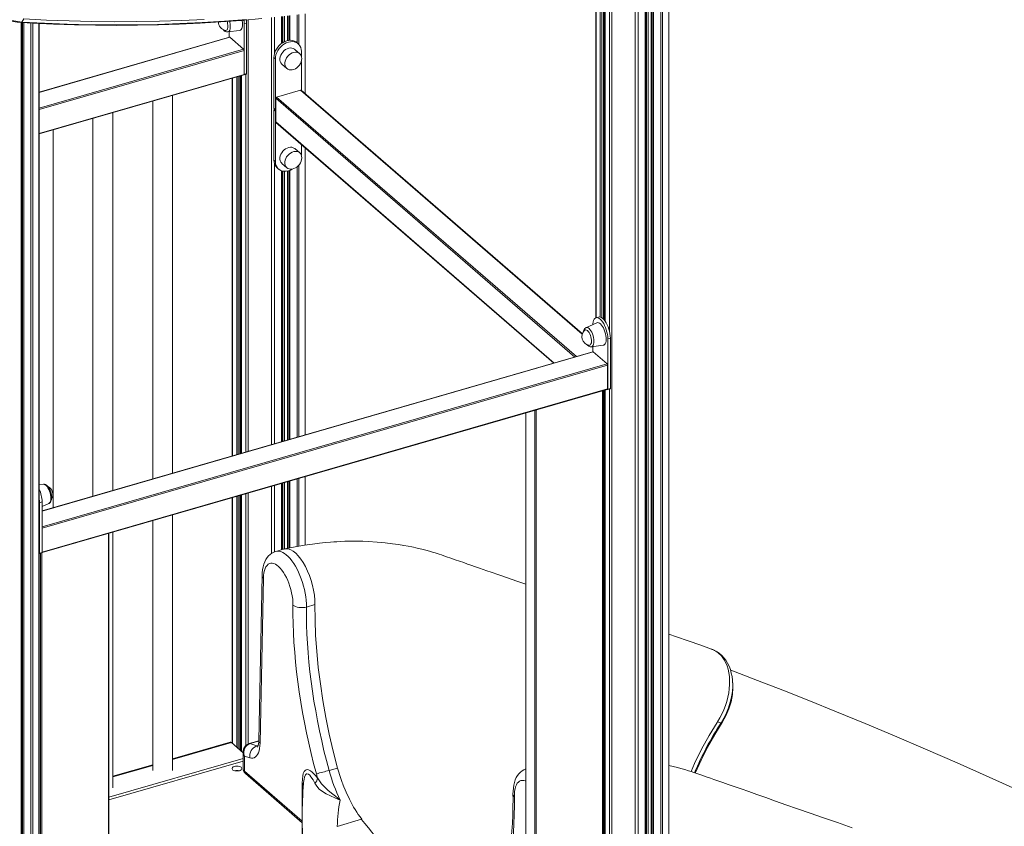
# Model space of a CAD drawing. Units: millimetres. Extents: x 1027 to 23877, y -249 to 9729.
# Drawn here: x 17626 to 18627, y 3195 to 4015 of the extents above; entities that cross this region are included whole.
import ezdxf

# ---------------------------------------------------------------- set-up
doc = ezdxf.new("R2010")
doc.units = ezdxf.units.MM

msp = doc.modelspace()

# ---------------------------------------------------------------- linework, layer by layer
at = {"color": 8, "linetype": 'Continuous', "lineweight": 15}
for p, q in [((18277.5, 4114.2), (18277.5, 2611.6)), ((18279.4, 4115), (18279.4, 2610)), ((18285.7, 4117.6), (18285.7, 2602.6)), ((18251.4, 4103.9), (18251.4, 2615.7)), ((18254.4, 4105.1), (18254.4, 2616.8)), ((18261.6, 4107.9), (18261.6, 2617.9)), ((18263.1, 4108.4), (18263.1, 2617.9)), ((18264.6, 4109), (18264.6, 2617.8)), ((18267.8, 4110.3), (18267.8, 2617.2)), ((18268.9, 4110.7), (18268.9, 2616.9)), ((18270.3, 4111.3), (18270.3, 2616.4)), ((18225.3, 4094.2), (18225.3, 3699)), ((18227.7, 4095.1), (18227.7, 2604.8)), ((18212, 4089.5), (18212, 3712.3)), ((18216.1, 4091), (18216.1, 3713)), ((18217.5, 4091.5), (18217.5, 3712.4)), ((18219.4, 4092.1), (18219.4, 3710.9)), ((18221.1, 4092.8), (18221.1, 3708.7)), ((17858.1, 4015.3), (17858.1, 3576.5)), ((17881.7, 4017.5), (17881.7, 3583.3)), ((17884.8, 4017.8), (17884.8, 3980.4)), ((17892, 4018.5), (17892, 3991)), ((17893.4, 4018.7), (17893.4, 3992)), ((17894.9, 4018.9), (17894.9, 3992.9)), ((17898.2, 4019.2), (17898.2, 3994)), ((17899.3, 4019.3), (17899.3, 3994.2)), ((17900.6, 4019.5), (17900.6, 3994.4)), ((17907.9, 4020.3), (17907.9, 3991.8)), ((17909.7, 4020.5), (17909.7, 3990.1)), ((17916.1, 4021.3), (17916.1, 3940.1)), ((17627.6, 4012.5), (17627.6, 2682.3)), ((17628.7, 4012.4), (17628.7, 2683.1)), ((17630.1, 4012.4), (17630.1, 2684.1)), ((17637.3, 4012), (17637.3, 2687.6)), ((17639.1, 4011.9), (17639.1, 2688.2)), ((17645.5, 4011.6), (17645.5, 2689.9)), ((17839.5, 3997.5), (17645.6, 3941.5)), ((17645.6, 3925.3), (17853.5, 3985.3)), ((17854, 3984), (17645.6, 3923.9)), ((17645.6, 3899.6), (17854, 3959.8)), ((17842.3, 3956), (17842.3, 3571.9)), ((17846.5, 3957.2), (17846.5, 3573.1)), ((17847.9, 3957.6), (17847.9, 3573.5)), ((17849.7, 3958.1), (17849.7, 3574.1)), ((17851.5, 3958.6), (17851.5, 3574.6)), ((17855.7, 3959.8), (17855.7, 3575.8)), ((18197.8, 3695.6), (17911.4, 3943.7)), ((18190.2, 3672.3), (17886.2, 3935.6)), ((17887.1, 3936.7), (18191.8, 3672.8)), ((17884.8, 3924.8), (17884.8, 3924.7)), ((17886.2, 3911.4), (18169.2, 3666.3)), ((17916.1, 3885.2), (17916.1, 3593.2)), ((17884.8, 3869.2), (17884.8, 3584.2)), ((17907.9, 3865.7), (17907.9, 3590.8)), ((17909.7, 3867.5), (17909.7, 3591.4)), ((17892, 3861.8), (17892, 3586.3)), ((17893.4, 3861.4), (17893.4, 3586.7)), ((17894.9, 3861.2), (17894.9, 3587.1)), ((17898.2, 3861.6), (17898.2, 3588.1)), ((17899.3, 3861.9), (17899.3, 3588.4)), ((17900.6, 3862.4), (17900.6, 3588.8)), ((18208.9, 3677.6), (17648.6, 3515.8)), ((17648.6, 3499.7), (18222.9, 3665.4)), ((18223.4, 3664.1), (17648.6, 3498.2)), ((17648.6, 3474), (18223.4, 3639.9)), ((18218.3, 2948.7), (18218.3, 3638)), ((18219.4, 3638.3), (18219.4, 2952.8)), ((18221.1, 3638.8), (18221.1, 2951.3)), ((18225.3, 3639.7), (18225.3, 2947.5)), ((18140.4, 3615.5), (18140.4, 2937.2)), ((18149.4, 2929.4), (18149.4, 3618.1)), ((18150.8, 3618.5), (18150.8, 2929.2)), ((17892, 3543.8), (17892, 3476.3)), ((17893.4, 3544.2), (17893.4, 3476.7)), ((17894.9, 3544.6), (17894.9, 3477.2)), ((17898.2, 3545.6), (17898.2, 3477.8)), ((17899.3, 3545.9), (17899.3, 3478)), ((17900.6, 3546.3), (17900.6, 3478.3)), ((17907.9, 3548.3), (17907.9, 3479.7)), ((17909.7, 3548.9), (17909.7, 3480)), ((17916.1, 3550.7), (17916.1, 3481.1)), ((17855.7, 3533.3), (17855.7, 3277.3)), ((17858.1, 3534), (17858.1, 3278.9)), ((17881.7, 3540.8), (17881.7, 3472.5)), ((17884.8, 3541.7), (17884.8, 3474.1)), ((17842.3, 3529.4), (17842.3, 3279.3)), ((17846.5, 3530.6), (17846.5, 3275.7)), ((17847.9, 3531), (17847.9, 3274.5)), ((17849.7, 3531.6), (17849.7, 3272.9)), ((17851.5, 3532.1), (17851.5, 3271.4)), ((17716, 2803.7), (17716, 3493)), ((17648.5, 3473.2), (17648.5, 2784.2)), ((17647.1, 2784.4), (17647.1, 3472.8)), ((17841.1, 3280.4), (17781.1, 3263)), ((17859.7, 3279.3), (17868.9, 3281.9)), ((17867, 3277), (17868.3, 3277.4)), ((17867, 3277), (17868.2, 3276.7)), ((17761.1, 3257.2), (17720.4, 3245.5)), ((17854.3, 3251.3), (17913, 3200.5)), ((17913, 3204.2), (17913, 3239.1))]:
    msp.add_line(p, q, dxfattribs=at)
at = {"color": 7, "linetype": 'Continuous', "lineweight": 15}
for p, q in [((18285.8, 2602.4), (18285.8, 4117.6)), ((18262.1, 2617.9), (18262.1, 4108.1)), ((18267.7, 4110.3), (18267.7, 2617.2)), ((18211.4, 4089.3), (18211.4, 3712.1)), ((18219.9, 3710.3), (18219.9, 4092.3)), ((18221, 4092.7), (18221, 3708.9)), ((17630.2, 4016.2), (17628.2, 4012.9)), ((17892.5, 3991.4), (17892.5, 4018.6)), ((17898.1, 4019.2), (17898.1, 3994)), ((17916.2, 3940), (17916.2, 4021.3)), ((17627.5, 4012.5), (17627.5, 2682.2)), ((17645.6, 2689.9), (17645.6, 4011.6)), ((17837.4, 4002.9), (17849.4, 4004.4)), ((17856.6, 4011.9), (17854, 4011.1)), ((17854, 4011.1), (17854, 3959.8)), ((17856.6, 4011.9), (17856.6, 3960.5)), ((17839.3, 3997.6), (17645.6, 3941.7)), ((17838.8, 3997.4), (17838.8, 4003)), ((17853.5, 3985.3), (17839.5, 3997.5)), ((17854, 3959.8), (17854, 3984)), ((17910.6, 3980.8), (17905.6, 3985.2)), ((17909, 3990.9), (17907.5, 3992.2)), ((17884.3, 3976.8), (17885.8, 3975.5)), ((17884.3, 3925.5), (17884.3, 3976.8)), ((17885.8, 3924.2), (17885.8, 3975.5)), ((17912.2, 3983.2), (17912.2, 3978.4)), ((17892.5, 3970.1), (17897.5, 3965.7)), ((17912.2, 3972.9), (17912.2, 3943.4)), ((17645.6, 3899.2), (17853.8, 3959.3)), ((17841.8, 3955.8), (17841.8, 3571.8)), ((17850.2, 3574.2), (17850.2, 3958.2)), ((17851.4, 3958.6), (17851.4, 3574.5)), ((17853.8, 3959.3), (17856.4, 3960)), ((17856.6, 3960.5), (17854, 3959.8)), ((17887.1, 3936.7), (17911.4, 3943.7)), ((18197.9, 3696), (17912, 3943.6)), ((17781.1, 3554.2), (17781.1, 3938.3)), ((17886.2, 3911.4), (17886.2, 3935.6)), ((17761.1, 3932.5), (17761.1, 3548.5)), ((17884.3, 3925.5), (17885.8, 3924.2)), ((17885.8, 3922.5), (17884.3, 3923.8)), ((17884.3, 3923.8), (17884.3, 3872.5)), ((17884.5, 3925), (17886, 3923.7)), ((17700.4, 3915), (17700.4, 3531)), ((17720.4, 3536.7), (17720.4, 3920.8)), ((17885.8, 3922.5), (17885.8, 3871.2)), ((17886.4, 3910.8), (18168.9, 3666.2)), ((17659.8, 3519.2), (17659.8, 3903.3)), ((17910.6, 3879.9), (17905.6, 3884.3)), ((17912.2, 3878.8), (17912.2, 3888.5)), ((17916.2, 3593.2), (17916.2, 3885.1)), ((17912.2, 3877.6), (17912.2, 3878.8)), ((17885.8, 3871.2), (17884.3, 3872.5)), ((17887.5, 3864.8), (17889, 3863.5)), ((17892.5, 3869.2), (17897.5, 3864.8)), ((17892.5, 3586.4), (17892.5, 3861.6)), ((17898.1, 3861.5), (17898.1, 3588)), ((18212.4, 3707.3), (18201.5, 3702.2)), ((18214.4, 3713), (18211.8, 3712.3)), ((18207.1, 3682.8), (18219, 3684.3)), ((18223.7, 3691), (18226.3, 3691.7)), ((18223.7, 3639.7), (18223.7, 3691)), ((18226.3, 3640.4), (18226.3, 3691.7)), ((18208.6, 3677.7), (17648.6, 3516)), ((18208.4, 3682.9), (18208.4, 3677.6)), ((18208.9, 3677.6), (18222.9, 3665.4)), ((18223.4, 3664.1), (18223.4, 3639.9)), ((17648.6, 3473.5), (18223.2, 3639.4)), ((18218.8, 2949.1), (18218.8, 3638.1)), ((18219.9, 2952.4), (18219.9, 3638.4)), ((18221, 3638.7), (18221, 2951.4)), ((18223.1, 3639.3), (18223.2, 3639.3)), ((18223.4, 3639.2), (18226, 3639.9)), ((18223.7, 3639.7), (18226.3, 3640.4)), ((18140.3, 3615.4), (18140.3, 2937.4)), ((17892.5, 3476.5), (17892.5, 3543.9)), ((17898.1, 3545.5), (17898.1, 3477.8)), ((17916.2, 3481.1), (17916.2, 3550.8)), ((17650, 3543), (17645.6, 3542.4)), ((17646, 3524.2), (17648.6, 3525)), ((17646, 3472.9), (17646, 3524.2)), ((17648.6, 3473.7), (17648.6, 3525)), ((17648.6, 3520.3), (17655.6, 3523.6)), ((17841.8, 3529.3), (17841.8, 3279.8)), ((17850.2, 3272.5), (17850.2, 3531.7)), ((17851.4, 3532), (17851.4, 3271.5)), ((17761.1, 3506), (17761.1, 3252)), ((17781.1, 3252), (17781.1, 3511.7)), ((17716.5, 2804.1), (17716.5, 3493.1)), ((17720.4, 3234.5), (17720.4, 3494.2)), ((17645.8, 3472.4), (17648.4, 3473.2)), ((17646, 3472.9), (17648.6, 3473.7)), ((17895, 3477.2), (17886.2, 3474.7)), ((17872.4, 3450.3), (17868.9, 3282.4)), ((17873.7, 3447.6), (17870.2, 3279.7)), ((17917.3, 3418.2), (17926, 3420.7)), ((18334.8, 3300.8), (18335.3, 3301.5)), ((18340.1, 3300.8), (18338.8, 3300.3)), ((17840, 3280.7), (17781.1, 3263.7)), ((17841.1, 3280.4), (17853, 3270.1)), ((17868.9, 3282.1), (17859.1, 3279.3)), ((17859.7, 3279.3), (17867, 3277)), ((17716.5, 3224.8), (17853, 3264.1)), ((17853, 3270.7), (17853, 3253.8)), ((17859.8, 3264.9), (17854.3, 3266.6)), ((17854.3, 3266.6), (17854.3, 3251.3)), ((17716.5, 3222.2), (17853, 3261.5)), ((17761.1, 3257.9), (17720.4, 3246.2)), ((17940.4, 3252), (17949.1, 3254.5)), ((17855.4, 3248.8), (17913, 3198.9)), ((17914.5, 3239.6), (17914.4, 3239.4)), ((17913, 3203.8), (17913, 3204.6)), ((17913, 3203.8), (17913, 3182.4)), ((17948.7, 3195.2), (17973.5, 3202.4))]:
    msp.add_line(p, q, dxfattribs=at)
at = {"color": 7, "linetype": 'Continuous', "lineweight": 15, "flags": 128}
for points in [[(17627.6, 4012.5), (17638.9, 4011.9), (17660.3, 4010.9), (17681.7, 4010.2), (17703.1, 4009.8), (17724.4, 4009.6), (17745.7, 4009.8), (17766.9, 4010.2), (17788.1, 4010.9), (17809.2, 4011.9), (17830.2, 4013.2), (17851.2, 4014.7), (17872.1, 4016.5)], [(17628.2, 4012.9), (17651.2, 4011.7), (17674.3, 4010.9), (17697.3, 4010.3), (17720.2, 4010.1), (17743.1, 4010.2), (17765.9, 4010.6), (17788.7, 4011.4), (17811.4, 4012.4), (17834, 4013.8), (17856.6, 4015.5)], [(17813.4, 4015.7), (17790.7, 4014.6), (17767.9, 4013.8), (17745.1, 4013.4), (17722.2, 4013.3), (17699.3, 4013.5), (17676.3, 4014.1), (17653.3, 4015), (17630.2, 4016.2)], [(17853.8, 4014.9), (17853.9, 4013.3), (17854, 4011.1)], [(17856.4, 4015.1), (17856.5, 4014), (17856.6, 4011.9)], [(17834.8, 4004.4), (17835.5, 4004.3), (17836.1, 4004.6), (17836.7, 4005.2), (17837.1, 4006.1), (17837.4, 4007.3), (17837.5, 4008.7)], [(17849.4, 4004.4), (17849.4, 4004.4), (17850.3, 4004.7), (17851, 4005.3), (17851.6, 4006.3), (17852, 4007.5), (17852.3, 4009.1), (17852.4, 4010.8)], [(17884.3, 3976.8), (17884.5, 3978.9), (17884.9, 3981.1), (17885.7, 3983.2), (17886.8, 3985.3), (17888.2, 3987.3), (17889.7, 3989.1), (17891.5, 3990.7), (17893.4, 3992), (17895.4, 3993.1), (17897.5, 3993.8), (17899.6, 3994.3), (17901.6, 3994.4), (17903.5, 3994.1), (17905.3, 3993.6), (17906.8, 3992.7), (17907.5, 3992.2)], [(17885.8, 3975.5), (17886, 3977.6), (17886.4, 3979.8), (17887.2, 3981.9), (17888.3, 3984), (17889.7, 3986), (17891.2, 3987.8), (17893, 3989.4), (17894.9, 3990.7), (17896.9, 3991.8), (17899, 3992.5), (17901.1, 3993), (17903.1, 3993.1), (17905, 3992.8), (17906.8, 3992.3), (17908.3, 3991.4), (17909.7, 3990.2), (17910.8, 3988.7), (17911.6, 3987), (17912.1, 3985.2), (17912.2, 3983.2)], [(17905.6, 3985.2), (17905.3, 3985.4), (17904, 3986.1), (17902.6, 3986.5), (17901.1, 3986.6), (17899.4, 3986.4), (17897.8, 3985.8), (17896.2, 3985), (17894.7, 3983.9), (17893.3, 3982.5), (17892.2, 3981), (17891.3, 3979.4), (17890.7, 3977.7), (17890.4, 3975.9), (17890.4, 3974.3), (17890.7, 3972.8), (17891.3, 3971.4), (17892.2, 3970.3), (17892.5, 3970.1)], [(17912.7, 3975.8), (17912.5, 3977.4), (17912.1, 3978.8), (17911.3, 3980.1), (17910.3, 3981.1), (17909, 3981.8), (17907.6, 3982.2), (17906.1, 3982.3), (17904.4, 3982), (17902.8, 3981.5), (17901.2, 3980.6), (17899.7, 3979.5), (17898.3, 3978.2), (17897.2, 3976.7), (17896.3, 3975), (17895.7, 3973.3), (17895.4, 3971.6), (17895.4, 3970), (17895.7, 3968.4), (17896.3, 3967.1), (17897.2, 3966), (17898.3, 3965.1), (17899.7, 3964.5), (17901.2, 3964.3), (17902.8, 3964.4), (17904.4, 3964.7), (17906.1, 3965.5), (17907.6, 3966.4), (17909, 3967.7), (17910.3, 3969.1), (17911.3, 3970.7), (17912.1, 3972.4), (17912.5, 3974.1), (17912.7, 3975.8)], [(17854, 3959.8), (17854, 3959.6), (17854, 3959.5), (17854, 3959.4), (17853.9, 3959.3), (17853.8, 3959.3), (17853.8, 3959.3)], [(17854, 3959.8), (17854, 3959.6), (17854, 3959.5), (17854, 3959.4), (17853.9, 3959.3), (17853.8, 3959.3), (17853.8, 3959.3)], [(17856.6, 3960.5), (17856.6, 3960.4), (17856.6, 3960.2), (17856.5, 3960.1), (17856.5, 3960.1), (17856.4, 3960), (17856.4, 3960)], [(17905.6, 3884.3), (17905.3, 3884.5), (17904, 3885.2), (17902.6, 3885.6), (17901.1, 3885.7), (17899.4, 3885.5), (17897.8, 3884.9), (17896.2, 3884.1), (17894.7, 3883), (17893.3, 3881.6), (17892.2, 3880.1), (17891.3, 3878.5), (17890.7, 3876.8), (17890.4, 3875.1), (17890.4, 3873.4), (17890.7, 3871.9), (17891.3, 3870.5), (17892.2, 3869.4), (17892.5, 3869.2)], [(17912.7, 3874.9), (17912.5, 3876.5), (17912.1, 3877.9), (17911.3, 3879.2), (17910.3, 3880.2), (17909, 3880.9), (17907.6, 3881.3), (17906.1, 3881.4), (17904.4, 3881.2), (17902.8, 3880.6), (17901.2, 3879.8), (17899.7, 3878.6), (17898.3, 3877.3), (17897.2, 3875.8), (17896.3, 3874.1), (17895.7, 3872.4), (17895.4, 3870.7), (17895.4, 3869.1), (17895.7, 3867.5), (17896.3, 3866.2), (17897.2, 3865.1), (17898.3, 3864.2), (17899.7, 3863.6), (17901.2, 3863.4), (17902.8, 3863.5), (17904.4, 3863.9), (17906.1, 3864.6), (17907.6, 3865.5), (17909, 3866.8), (17910.3, 3868.2), (17911.3, 3869.8), (17912.1, 3871.5), (17912.5, 3873.2), (17912.7, 3874.9)], [(17885.8, 3871.2), (17886, 3869.2), (17886.4, 3867.3), (17887.2, 3865.6), (17888.3, 3864.1), (17889.7, 3863), (17891.2, 3862.1), (17893, 3861.5), (17894.9, 3861.2), (17896.9, 3861.3), (17899, 3861.8), (17901.1, 3862.5), (17902.9, 3863.5)], [(18223.7, 3691), (18223.6, 3693.1), (18223.3, 3695.4), (18222.8, 3697.7), (18222.2, 3700), (18221.4, 3702.3), (18220.5, 3704.4), (18219.5, 3706.4), (18218.4, 3708.1), (18217.2, 3709.6), (18216, 3710.8), (18214.8, 3711.7), (18213.7, 3712.2), (18212.6, 3712.4), (18211.6, 3712.2), (18210.6, 3711.6), (18209.9, 3710.7), (18209.2, 3709.5), (18208.8, 3708), (18208.5, 3706.2), (18208.5, 3705.4)], [(18219, 3684.3), (18219.7, 3684.5), (18220.5, 3685), (18221.1, 3685.9), (18221.6, 3687.1), (18221.9, 3688.6), (18222, 3690.2), (18222, 3692.1), (18221.8, 3694), (18221.4, 3696.1), (18220.8, 3698.1), (18220.1, 3700), (18219.3, 3701.9), (18218.3, 3703.5), (18217.3, 3704.9), (18216.3, 3706), (18215.3, 3706.9), (18214.2, 3707.3), (18213.3, 3707.5), (18212.4, 3707.3), (18212.4, 3707.3)], [(18226.3, 3691.7), (18226.2, 3693.9), (18225.9, 3696.2), (18225.4, 3698.5), (18224.8, 3700.8), (18224, 3703), (18223.1, 3705.2), (18222.1, 3707.1), (18221, 3708.9), (18219.8, 3710.4), (18218.6, 3711.6), (18217.4, 3712.4), (18216.3, 3713), (18215.2, 3713.1), (18214.4, 3713)], [(18204.4, 3684.3), (18204.8, 3684.2), (18205.5, 3684.4), (18206.2, 3684.9), (18206.6, 3685.7), (18207, 3686.7), (18207.1, 3688.1), (18207.1, 3689.5), (18206.9, 3691.2), (18206.5, 3692.8), (18206, 3694.4), (18205.4, 3695.9), (18204.6, 3697.3), (18203.8, 3698.4), (18202.9, 3699.3), (18202.1, 3699.8), (18201.3, 3700), (18200.6, 3699.9), (18200, 3699.5)], [(18223.4, 3639.9), (18223.4, 3639.7), (18223.4, 3639.6), (18223.3, 3639.5), (18223.3, 3639.4), (18223.2, 3639.4), (18223.2, 3639.4)], [(18223.2, 3639.3), (18223.3, 3639.2), (18223.4, 3639.2), (18223.4, 3639.2), (18223.5, 3639.2), (18223.6, 3639.3), (18223.6, 3639.4), (18223.7, 3639.5), (18223.7, 3639.7)], [(18226, 3639.9), (18226, 3639.9), (18226.1, 3639.9), (18226.2, 3640), (18226.2, 3640.1), (18226.3, 3640.3), (18226.3, 3640.4)], [(17655.7, 3523.6), (17656.5, 3524.2), (17657.2, 3524.9), (17657.7, 3525.9), (17658.1, 3527.1), (17658.3, 3528.6), (17658.3, 3530.2), (17658.2, 3531.9), (17657.8, 3533.6), (17657.4, 3535.3), (17656.8, 3537), (17656, 3538.5), (17655.2, 3539.9), (17654.2, 3541.1), (17653.1, 3542), (17652.1, 3542.6), (17651.1, 3543), (17650.1, 3543)], [(18140.3, 3441.3), (18131.3, 3444.4), (18121.7, 3447.8), (18113, 3450.8), (18105.3, 3453.5), (18100.9, 3455), (18096.9, 3456.4), (18093.3, 3457.7), (18089.3, 3459.1), (18084.6, 3460.7), (18081.1, 3461.9), (18077.3, 3463.3), (18073.1, 3464.7), (18068.6, 3466.3), (18064, 3467.9), (18059.9, 3469.3), (18057.1, 3470.3), (18054.6, 3471.2), (18052.3, 3471.9), (18050.3, 3472.6), (18048.3, 3473.2), (18045.6, 3474), (18042.3, 3474.9), (18038.6, 3475.9), (18034.6, 3477), (18031.2, 3477.8), (18028.4, 3478.4), (18026.2, 3478.9), (18024.5, 3479.3), (18020.8, 3480), (18016.3, 3480.8), (18010.9, 3481.7), (18004.7, 3482.6), (17997.5, 3483.4), (17989.4, 3484.2), (17980.2, 3484.8), (17974.7, 3485), (17968.9, 3485.1), (17962.7, 3485.1), (17956.5, 3485), (17952.1, 3484.8), (17948.4, 3484.6), (17945.3, 3484.4), (17941.9, 3484.2), (17936.9, 3483.7), (17930.7, 3483.1), (17923.6, 3482.2), (17915.3, 3481), (17905.9, 3479.4), (17895.5, 3477.3)], [(17648.4, 3473.2), (17648.4, 3473.2), (17648.5, 3473.2), (17648.5, 3473.3), (17648.6, 3473.4), (17648.6, 3473.5), (17648.6, 3473.7)], [(17886.2, 3474.6), (17884.2, 3473.9), (17882.3, 3472.9), (17880.5, 3471.6), (17878.9, 3470.1), (17877.5, 3468.4), (17876.2, 3466.4), (17875.1, 3464.2), (17874.1, 3461.8), (17873.4, 3459.1), (17872.8, 3456.1), (17872.5, 3453), (17872.4, 3450.3)], [(17926, 3420.7), (17925.9, 3425.3), (17925.4, 3430.2), (17924.6, 3435.2), (17923.5, 3440.2), (17922.1, 3445.2), (17920.5, 3450.1), (17918.6, 3454.8), (17916.4, 3459.3), (17914.1, 3463.4), (17911.7, 3467), (17909.1, 3470.2), (17906.5, 3472.9), (17903.9, 3475), (17901.4, 3476.4), (17898.9, 3477.3), (17896.5, 3477.4), (17894.9, 3477.1)], [(17645.6, 3472.4), (17645.6, 3472.4), (17645.7, 3472.4), (17645.8, 3472.4), (17645.9, 3472.4), (17645.9, 3472.5), (17646, 3472.6), (17646, 3472.8), (17646, 3472.9)], [(17903.7, 3420.2), (17903.6, 3423.2), (17903.4, 3426.3), (17902.9, 3429.4), (17902.3, 3432.7), (17901.6, 3435.9), (17900.6, 3439.1), (17899.5, 3442.3), (17898.3, 3445.3), (17897, 3448.2), (17895.5, 3450.9), (17894, 3453.4), (17892.4, 3455.7), (17890.8, 3457.7), (17889.1, 3459.3), (17887.4, 3460.7), (17885.8, 3461.7), (17884.1, 3462.4), (17882.6, 3462.7), (17881.1, 3462.7), (17879.7, 3462.3), (17878.4, 3461.6), (17877.3, 3460.5), (17876.2, 3459), (17875.4, 3457.3), (17874.7, 3455.2), (17874.2, 3452.9), (17873.8, 3450.4), (17873.7, 3447.6)], [(17927.5, 3248.6), (17924.7, 3259), (17922.1, 3269.4), (17919.7, 3279.9), (17917.4, 3290.3), (17915.3, 3300.7), (17913.4, 3311.1), (17911.6, 3321.5), (17910, 3331.8), (17908.6, 3342), (17907.4, 3352.2), (17906.3, 3362.2), (17905.4, 3372.2), (17904.7, 3382.1), (17904.2, 3391.8), (17903.8, 3401.4), (17903.7, 3410.9), (17903.7, 3420.2)], [(17903.7, 3420.2), (17904.8, 3419.4), (17906.3, 3418.7), (17907.9, 3418.2), (17909.8, 3417.8), (17911.7, 3417.6), (17913.6, 3417.6), (17915.6, 3417.8), (17917.3, 3418.2)], [(17917.3, 3418.2), (17917.3, 3409.2), (17917.5, 3400), (17917.8, 3390.7), (17918.3, 3381.3), (17919, 3371.7), (17919.9, 3362), (17920.9, 3352.3), (17922.1, 3342.4), (17923.5, 3332.5), (17925, 3322.5), (17926.8, 3312.5), (17928.6, 3302.5), (17930.7, 3292.4), (17932.9, 3282.3), (17935.2, 3272.1), (17937.7, 3262), (17940.4, 3252)], [(17949.1, 3254.5), (17944.6, 3271.6), (17940.6, 3288.8), (17937.1, 3306), (17934, 3323), (17931.5, 3340), (17929.4, 3356.7), (17927.8, 3373.2), (17926.7, 3389.4), (17926.1, 3405.3), (17926, 3420.7)], [(18329, 3375.5), (18318.1, 3379.3), (18305.3, 3383.7), (18293.5, 3387.8), (18285.8, 3390.5)], [(18330.3, 3374.9), (18329.4, 3375.3), (18328.9, 3375.5)], [(18350.6, 3341.2), (18350.4, 3343.7), (18350, 3347.5), (18349.2, 3351.1), (18348.3, 3354.7), (18347, 3358), (18345.5, 3361.1), (18343.7, 3364), (18341.8, 3366.6), (18339.7, 3368.8), (18337.4, 3370.8), (18334.9, 3372.6), (18332.2, 3374.1), (18331.1, 3374.6)], [(18908.6, 3101.9), (18878.5, 3117.3), (18844.4, 3134.6), (18811.1, 3151.2), (18778.6, 3167.1), (18746.7, 3182.5), (18715.6, 3197.4), (18679.8, 3214.1), (18645.1, 3230), (18611.4, 3245.3), (18578.7, 3259.7), (18546.5, 3273.8), (18515.3, 3287.1), (18485.2, 3299.7), (18456.1, 3311.7), (18428, 3323.1), (18401.5, 3333.6), (18375.9, 3343.6), (18351.4, 3353), (18348.4, 3354.1)], [(18340.1, 3300.8), (18340.1, 3300.8), (18343.8, 3307.4), (18346.9, 3314.6), (18349.1, 3321.8), (18350.5, 3329.2), (18350.9, 3336.2), (18350.8, 3337.4)], [(18350.8, 3337.4), (18350.8, 3339.3), (18350.7, 3341.2)], [(18312.6, 3249.4), (18318.5, 3262.4), (18325.2, 3275.8), (18332.4, 3288.5), (18336.1, 3294.7), (18340.1, 3300.8), (18340.1, 3300.8), (18340.1, 3300.8)], [(17870.2, 3279.7), (17870.1, 3277), (17869.8, 3274.4), (17869.2, 3272.1), (17868.6, 3270.1), (17867.7, 3268.3), (17866.7, 3266.9), (17865.5, 3265.8), (17864.3, 3265), (17862.9, 3264.6), (17861.4, 3264.6), (17859.8, 3264.9)], [(17851, 3255.2), (17850.2, 3255.7), (17849.1, 3256.1), (17847.8, 3256.4), (17846.5, 3256.5), (17845.1, 3256.3), (17843.9, 3256), (17842.9, 3255.6), (17842.1, 3255), (17841.8, 3254.4), (17841.7, 3253.7), (17842.1, 3253), (17842.7, 3252.4), (17843.7, 3251.9), (17844.9, 3251.6), (17846.2, 3251.5), (17847.6, 3251.5), (17848.9, 3251.7), (17850, 3252.1), (17850.9, 3252.6), (17851.5, 3253.2), (17851.7, 3253.9), (17851.5, 3254.6), (17851, 3255.2)], [(17913, 3239.1), (17913.2, 3243), (17913.6, 3246.5), (17914.2, 3248.9), (17915.1, 3250.8), (17916, 3252), (17917.1, 3252.6), (17918.3, 3252.9), (17919.6, 3252.6), (17921.4, 3251.7), (17923.2, 3250.3), (17926, 3247.6), (17928.7, 3244.5)], [(18140.3, 3253.5), (18138.4, 3252.7), (18136.5, 3251.5), (18134.8, 3250.2), (18133.3, 3248.6), (18131.9, 3246.8), (18130.7, 3244.7), (18129.7, 3242.4), (18128.8, 3239.8), (18128.1, 3237), (18127.7, 3234), (18127.4, 3230.8), (18127.3, 3227.8)], [(18472.2, 3193.7), (18457.1, 3199), (18442.9, 3203.9), (18429.4, 3208.7), (18416.7, 3213.1), (18404.8, 3217.2), (18394.3, 3220.9), (18384.5, 3224.4), (18375.3, 3227.5), (18366.9, 3230.5), (18359.3, 3233.2), (18352.3, 3235.6), (18346, 3237.8), (18340.5, 3239.7), (18335.6, 3241.4), (18331.5, 3242.9), (18328, 3244.1), (18324.7, 3245.2), (18318.1, 3247.5), (18311.2, 3250), (18308.6, 3250.8), (18305.6, 3251.8), (18302, 3252.9), (18298.1, 3254), (18294.6, 3255), (18290.2, 3256.1), (18285.9, 3257.2), (18285.8, 3257.2)], [(17928.7, 3244.5), (17930.6, 3241.3), (17932.8, 3238.4), (17935.7, 3235.2), (17939, 3232.1), (17942.8, 3228.9), (17946.8, 3225.8), (17951.6, 3221.8), (17951.6, 3221.8)], [(17951.6, 3221.8), (17951.5, 3221.8), (17946.2, 3224.3), (17941.8, 3226.2), (17937.5, 3228.3), (17933.7, 3230.5), (17930.4, 3233.1), (17928, 3235.9), (17926, 3239)], [(17961, 3222.7), (17957.6, 3230), (17954.5, 3237.6)], [(18127.3, 3227.8), (18127.4, 3223.2), (18127.3, 3214.8), (18127.1, 3206.5), (18126.7, 3198.3), (18126.2, 3190.3), (18125.5, 3182.6), (18124.7, 3174.9), (18123.7, 3167.5), (18122.6, 3160.3), (18121.4, 3153.3), (18120, 3146.5), (18118.4, 3140), (18116.8, 3133.7), (18114.9, 3127.6), (18113, 3121.7), (18111, 3116.1), (18108.8, 3110.8), (18106.5, 3105.7), (18104.7, 3102)], [(18128.7, 3225.4), (18128.7, 3216), (18128.5, 3206.8), (18128.2, 3197.8), (18127.7, 3189), (18126.9, 3180.4), (18126.1, 3171.9), (18125, 3163.7), (18123.7, 3155.7), (18122.3, 3147.9), (18120.7, 3140.4), (18119, 3133.1), (18117, 3126), (18114.9, 3119.3), (18112.7, 3112.8), (18110.2, 3106.6), (18107.6, 3100.6), (18104.9, 3095)]]:
    msp.add_lwpolyline(points, dxfattribs=at)
at = {"color": 8, "linetype": 'Continuous', "lineweight": 15, "flags": 128}
for points in [[(17839.1, 4013.8), (17839.4, 4012.8), (17839.8, 4010.9), (17840, 4009.1), (17840, 4007.5), (17839.8, 4006), (17839.4, 4004.7), (17838.9, 4003.8), (17838.2, 4003.2), (17837.4, 4002.9), (17837.4, 4002.9)], [(18201.5, 3702.2), (18201.8, 3702.3), (18202.7, 3702.3), (18203.6, 3702), (18204.6, 3701.3), (18205.6, 3700.3), (18206.5, 3699)], [(18206.5, 3699), (18207.3, 3697.5), (18208.1, 3695.8), (18208.7, 3694), (18209.2, 3692.1), (18209.5, 3690.2), (18209.6, 3688.5), (18209.5, 3686.9), (18209.3, 3685.5), (18208.9, 3684.3), (18208.3, 3683.4), (18207.6, 3682.9), (18207.1, 3682.8)], [(17657.6, 3528.8), (17657.5, 3530.5), (17657.2, 3532.4), (17656.8, 3534.2), (17656.2, 3536.1), (17655.4, 3537.8), (17654.6, 3539.3), (17653.7, 3540.7), (17652.7, 3541.7), (17651.8, 3542.5), (17650.8, 3542.9), (17650, 3543)], [(17655.6, 3523.6), (17656.2, 3524), (17656.8, 3524.8), (17657.2, 3525.9), (17657.5, 3527.2), (17657.6, 3528.8)], [(17886.2, 3474.7), (17887.9, 3474.9), (17889.6, 3474.9), (17891.3, 3474.5), (17893.2, 3473.7), (17895, 3472.6), (17896.9, 3471.2), (17898.8, 3469.5), (17900.7, 3467.5), (17902.6, 3465.1), (17904.4, 3462.6), (17906.1, 3459.8), (17907.8, 3456.8), (17909.3, 3453.6), (17910.8, 3450.2), (17912.1, 3446.7), (17913.3, 3443.2), (17914.4, 3439.5), (17915.3, 3435.9), (17916.1, 3432.2), (17916.6, 3428.6), (17917.1, 3425), (17917.3, 3421.6), (17917.3, 3418.2)], [(18335.3, 3301.5), (18337.6, 3305.4), (18339.6, 3309.4), (18341.5, 3313.6), (18343.2, 3317.9), (18344.6, 3322.1), (18345.7, 3326.4), (18346.6, 3330.8), (18347.2, 3335.1), (18347.5, 3339.3), (18347.5, 3343.4), (18347.3, 3347.4), (18346.7, 3351.3), (18346, 3354.9), (18344.9, 3358.3), (18343.6, 3361.5), (18342, 3364.5), (18339.2, 3368.4), (18335.9, 3371.6), (18333.4, 3373.4), (18330.8, 3374.7), (18328.9, 3375.4)], [(18350.7, 3341.2), (18350.7, 3337.5), (18350.3, 3332.2), (18349.5, 3326.8), (18348.2, 3321.3), (18346.5, 3315.8), (18344.3, 3310.5), (18341.7, 3305.3), (18338.8, 3300.3), (18338.8, 3300.3), (18338.8, 3300.3)], [(18308.3, 3250.9), (18311.7, 3259), (18319, 3273.8), (18326.6, 3287.5), (18334.8, 3300.8), (18334.8, 3300.8), (18334.8, 3300.8)], [(17859.1, 3279.3), (17859.3, 3279.3), (17859.7, 3279.3)], [(17926, 3239), (17924.1, 3242.5), (17922, 3245.6), (17920.8, 3247.2), (17919.4, 3248.3), (17917.9, 3248.7), (17917.5, 3248.6), (17916.3, 3247.5), (17916, 3247), (17915.3, 3245.3), (17914.9, 3243.1), (17914.5, 3239.8), (17914.5, 3239.6)], [(18140.3, 3241.1), (18140, 3241.3), (18138.4, 3241.8), (18136.8, 3241.9), (18135.4, 3241.7), (18134.1, 3241.1), (18132.8, 3240.2), (18131.7, 3239), (18130.8, 3237.4), (18130, 3235.5), (18129.4, 3233.3), (18129, 3230.9), (18128.7, 3228.2), (18128.7, 3225.4)]]:
    msp.add_lwpolyline(points, dxfattribs=at)
at = {"color": 7, "linetype": 'Continuous', "lineweight": 15}
for centre, radius, start, end in [((17632.3, 4081.2), 68.9, 211.1641, 266.0985), ((17632.9, 4082.3), 69.5, 211.1685, 266.0886), ((17820.4, 4008.4), 17.1, 0.9582, 17.791), ((17829.4, 4010.6), 23, 0.4913, 10.4849), ((17837, 4013.3), 9.15, 181.5994, 255.9024), ((17837, 4007.6), 4.76, 211.0099, 276.424), ((17839.3, 3997.3), 0.308, 42.7079, 99.5715), ((17852.1, 3984.1), 1.9, 359.5143, 42.5891), ((17911.6, 3943.1), 0.68, 51.2221, 109.6851), ((17887.5, 3935.5), 1.23, 107.2086, 177.1691), ((17885, 3925.5), 0.651, 177.7511, 227.5982), ((17885.5, 3923.7), 1.22, 124.3235, 177.458), ((17886.4, 3924.2), 0.617, 176.6663, 252.7637), ((17887, 3922.4), 1.21, 129.8093, 177.5317), ((17886.9, 3911.3), 0.651, 177.7511, 227.5982), ((17894.2, 3872.1), 9.89, 177.6553, 227.694), ((18206.6, 3693.2), 9.15, 136.3018, 255.9024), ((18204.1, 3697.6), 5.23, 120.4029, 177.9946), ((18206.8, 3687.8), 5.07, 213.0628, 273.3073), ((18208.7, 3677.4), 0.308, 42.7079, 99.5715), ((18221.5, 3664.2), 1.9, 359.5143, 42.5891), ((17616, 3524.4), 32.7, 1.0258, 24.84), ((17650.4, 3532.6), 9.15, 329.0383, 63.0231), ((17617.3, 3524), 28.7, 0.4265, 9.7874), ((18339.5, 3308), 7.71, 237.2022, 265.1011), ((17840.2, 3279.5), 1.23, 42.7079, 99.5715), ((17861.6, 3271.1), 8.59, 106.8724, 182.8537), ((17870.5, 3266.7), 10.8, 109.0292, 189.7211), ((17855.4, 3281.5), 13.5, 335.2369, 3.9419), ((17859.5, 3253.8), 6.46, 179.8682, 230.6493), ((18125.2, 3302.3), 182.5, 195.2001, 200.7673), ((17846.7, 3242.8), 9.29, 74.3849, 105.6151), ((17917.9, 3246.4), 11, 317.6955, 349.7597), ((17880.3, 3456.8), 213.4, 282.7847, 286.3678), ((18128, 3303.2), 207.8, 195.2201, 196.4015), ((18110.9, 3298), 176.6, 195.1097, 205.5749), ((18403.7, 3201.5), 490.7, 175.5766, 179.6414), ((18136.2, 3188.2), 187.7, 169.7082, 177.8635), ((18071.2, 3276.4), 122.5, 205.9942, 217.1693), ((18331.3, 3474.4), 449.5, 217.2502, 228.5074)]:
    msp.add_arc(centre, radius, start, end, dxfattribs=at)
at = {"color": 8, "linetype": 'Continuous', "lineweight": 15}
for centre, radius, start, end in [((17627.5, 4013.2), 0.709, 275.819, 338.9505), ((17876, 3450.4), 3.6, 181.5641, 231.0714), ((18601.7, 3127.9), 314.4, 146.738, 157.2025), ((17872.5, 3282.5), 3.6, 181.5506, 231.0722), ((17856.3, 3254), 3.33, 182.9519, 233.4216), ((17857.6, 3251.2), 3.25, 177.7511, 227.5982), ((17911, 3236.5), 3.32, 2.7093, 53.5046), ((18130.5, 3228), 3.18, 183.7788, 234.8065), ((18102.7, 3200.8), 189.7, 179.0956, 188.9068)]:
    msp.add_arc(centre, radius, start, end, dxfattribs=at)
at = {"color": 7, "linetype": 'Continuous', "lineweight": 15}
msp.add_ellipse((17863, 3269.1), major_axis=(-4.04, 9.84), ratio=0.84591, start_param=6.191401, end_param=7.762197, dxfattribs=at)
at = {"color": 8, "linetype": 'Continuous', "lineweight": 15}
msp.add_ellipse((17863, 3269.1), major_axis=(9.66, -3.53), ratio=0.731834, start_param=3.410488, end_param=3.926292, dxfattribs=at)

doc.saveas('drawing.dxf')
